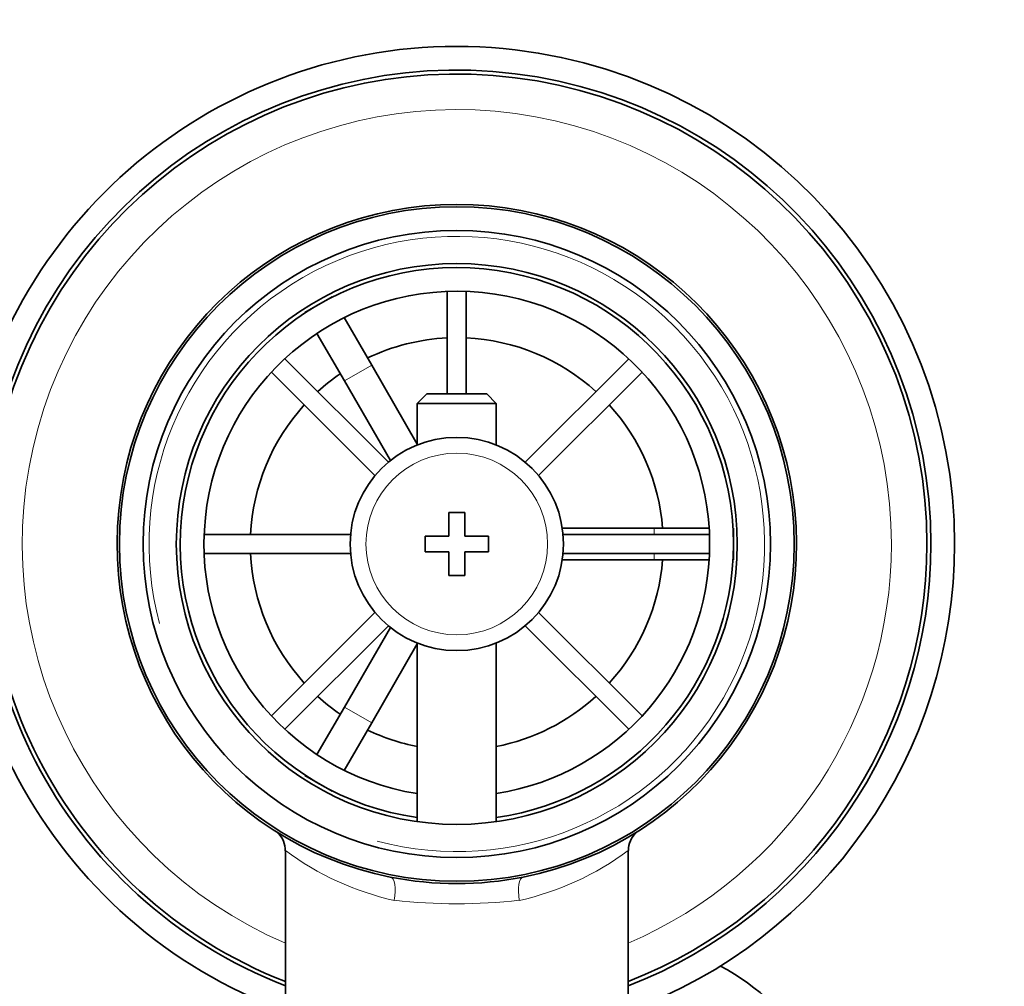
# Model space of a CAD drawing. Units: millimetres. Extents: x 0 to 1556, y 0 to 2013.
# Drawn here: x 828 to 890, y 1876 to 1937 of the extents above; entities that cross this region are included whole.
import ezdxf
from ezdxf import colors
from ezdxf.entities.mleader import LeaderData, LeaderLine
from ezdxf.math import Vec2, Vec3

# ---------------------------------------------------------------- set-up
doc = ezdxf.new("R2010")
doc.units = ezdxf.units.MM
doc.layers.add('DV5_Défaut', color=7, linetype='Continuous')
doc.layers.add('Défaut', color=7, linetype='Continuous')

# ---------------------------------------------------------------- blocks, each defined once
blk = doc.blocks.new('_DOT')
at = {"color": 0}
blk.add_line((0, 0), (-1, 0), dxfattribs=at)
at = {"color": 0, "const_width": 0.333}
blk.add_lwpolyline([(-0.1665, 0, 1), (0.1665, 0, 1)], format="xyb", close=True, dxfattribs=at)
blk = doc.blocks.new('SE4')
at = {"layer": 'DV5_Défaut', "color": 7, "linetype": 'Continuous', "lineweight": 35}
for p, q in [((846.203, 1918.358), (847.935, 1919.358)), ((847.935, 1919.358), (847.949, 1919.334)), ((855.219, 1919.692), (855.219, 1913.203)), ((856.419, 1913.203), (856.419, 1919.692)), ((846.217, 1918.334), (846.203, 1918.358)), ((848.701, 1918.032), (850.435, 1915.028)), ((848.703, 1914.028), (846.969, 1917.032)), ((851.489, 1908.881), (844.938, 1915.433)), ((866.701, 1915.433), (860.149, 1908.881)), ((853.319, 1910.033), (850.435, 1915.028)), ((844.089, 1914.585), (850.641, 1908.033)), ((860.997, 1908.033), (867.549, 1914.585)), ((848.703, 1914.028), (851.615, 1908.984)), ((853.919, 1913.203), (853.319, 1912.603)), ((857.719, 1913.203), (853.919, 1913.203)), ((858.319, 1912.603), (857.719, 1913.203)), ((853.319, 1912.603), (858.319, 1912.603)), ((853.319, 1912.603), (853.319, 1909.973)), ((858.319, 1909.973), (858.319, 1912.603)), ((855.319, 1905.703), (855.319, 1904.203)), ((856.319, 1905.703), (855.319, 1905.703)), ((856.319, 1904.203), (856.319, 1905.703)), ((849.096, 1904.303), (839.83, 1904.303)), ((853.819, 1904.203), (853.819, 1903.203)), ((855.319, 1904.203), (853.819, 1904.203)), ((857.819, 1904.203), (856.319, 1904.203)), ((857.819, 1903.203), (857.819, 1904.203)), ((868.319, 1904.703), (862.495, 1904.703)), ((871.808, 1904.303), (862.542, 1904.303)), ((868.319, 1904.703), (871.788, 1904.703)), ((873.29, 1904.703), (873.319, 1904.703)), ((873.319, 1904.703), (873.319, 1902.703)), ((839.83, 1903.103), (849.096, 1903.103)), ((853.819, 1903.203), (855.319, 1903.203)), ((855.319, 1903.203), (855.319, 1901.703)), ((856.319, 1903.203), (857.819, 1903.203)), ((856.319, 1901.703), (856.319, 1903.203)), ((862.542, 1903.103), (871.808, 1903.103)), ((862.495, 1902.703), (868.319, 1902.703)), ((871.788, 1902.703), (868.319, 1902.703)), ((873.319, 1902.703), (873.29, 1902.703)), ((855.319, 1901.703), (856.319, 1901.703)), ((850.641, 1899.373), (844.089, 1892.822)), ((867.549, 1892.822), (860.997, 1899.373)), ((844.938, 1891.973), (851.489, 1898.525)), ((860.149, 1898.525), (866.701, 1891.973)), ((851.615, 1898.422), (848.703, 1893.378)), ((850.435, 1892.378), (853.319, 1897.373)), ((853.319, 1897.433), (853.319, 1886.13)), ((858.319, 1886.13), (858.319, 1897.433)), ((846.969, 1890.374), (848.703, 1893.378)), ((850.435, 1892.378), (848.701, 1889.374)), ((846.203, 1889.048), (846.217, 1889.072)), ((847.935, 1888.048), (846.203, 1889.048)), ((847.949, 1888.072), (847.935, 1888.048)), ((844.969, 1884.277), (844.969, 1874.703)), ((866.669, 1874.703), (866.669, 1884.298))]:
    blk.add_line(p, q, dxfattribs=at)
at = {"layer": 'DV5_Défaut', "color": 7, "linetype": 'Continuous', "lineweight": 18}
for p, q in [((850.435, 1915.028), (848.703, 1914.028)), ((868.319, 1904.303), (868.319, 1904.703)), ((868.319, 1902.703), (868.319, 1903.103)), ((848.703, 1893.378), (850.435, 1892.378))]:
    blk.add_line(p, q, dxfattribs=at)
at = {"layer": 'DV5_Défaut', "color": 7, "linetype": 'Continuous', "lineweight": 35}
for radius in [21.35, 19.85, 17.75, 6.75]:
    blk.add_circle((855.819, 1903.703), radius, dxfattribs=at)
at = {"layer": 'DV5_Défaut', "color": 7, "linetype": 'Continuous', "lineweight": 18}
blk.add_circle((855.819, 1903.703), 5.75, dxfattribs=at)
at = {"layer": 'DV5_Défaut', "color": 7, "linetype": 'Continuous', "lineweight": 35}
for centre, radius, start, end in [((855.819, 1903.703), 31.5, 0, 249.85211), ((855.819, 1903.703), 30, 0, 248.79741), ((855.819, 1903.703), 29.75, 0, 248.61052), ((855.819, 1903.703), 21.5, 281.28917, 258.71083), ((855.819, 1903.703), 17.5, 0, 261.78679), ((855.819, 1903.703), 16, 0, 261.0107), ((855.819, 1903.703), 13.06, 92.63319, 115.6086), ((855.819, 1903.703), 13.06, 47.63319, 87.36681), ((855.819, 1903.703), 13.06, 124.3914, 132.36681), ((855.819, 1903.703), 13.06, 137.63319, 177.36681), ((855.819, 1903.703), 13.06, 4.3914, 42.36681), ((855.819, 1903.703), 16, 278.9893, 0), ((855.819, 1903.703), 17.5, 278.21321, 0), ((855.819, 1903.703), 31.5, 290.14789, 0), ((855.819, 1903.703), 30, 291.20259, 0), ((855.819, 1903.703), 29.75, 291.38948, 0), ((855.819, 1903.703), 13.06, 182.63319, 222.36681), ((855.819, 1903.703), 13.06, 317.63319, 355.6086), ((855.819, 1903.703), 13.06, 227.63319, 235.6086), ((855.819, 1903.703), 13.06, 281.03586, 312.36681), ((855.819, 1903.703), 13.06, 244.3914, 258.96414), ((843.594, 1884.372), 1.36, 356.02835, 48.79683), ((868.095, 1884.352), 1.412, 130.78218, 182.13884), ((855.819, 1903.703), 21.5, 258.71083, 281.28917)]:
    blk.add_arc(centre, radius, start, end, dxfattribs=at)
at = {"layer": 'DV5_Défaut', "color": 7, "linetype": 'Continuous', "lineweight": 18}
for centre, radius, start, end in [((855.819, 1903.703), 27.5, 0, 246.76237), ((855.819, 1903.703), 19.476, 255, 195), ((855.819, 1903.703), 27.5, 293.23763, 0), ((855.819, 1898.862), 18.161, 233.31986, 257.41202), ((855.819, 1898.862), 18.161, 282.58801, 306.6792), ((855.819, 1916.99), 36.06, 263.70221, 276.29779)]:
    blk.add_arc(centre, radius, start, end, dxfattribs=at)
for centre, major_axis, start_param, end_param in [((851.317, 1881.148), (0.294, 1.471), 4.783819, 6.283185), ((860.322, 1881.148), (0.294, -1.471), 3.141593, 4.640959)]:
    blk.add_ellipse(centre, major_axis=major_axis, ratio=0.358435, start_param=start_param, end_param=end_param, dxfattribs=at)
at = {"layer": 'DV5_Défaut', "color": 7, "linetype": 'Continuous', "lineweight": 35}
blk.add_ellipse((865.319, 1864.089), major_axis=(15, 0), ratio=0.97949, start_param=0, end_param=1.071173, dxfattribs=at)

msp = doc.modelspace()

# ---------------------------------------------------------------- block references
at = {"layer": 'Défaut'}
msp.add_blockref('SE4', (0, 0), dxfattribs=at)

# ---------------------------------------------------------------- leaders
at = {"layer": 'Défaut', "color": 7, "linetype": 'Continuous', "lineweight": 18}
ml = msp.add_multileader_mtext('Standard', dxfattribs=at)
ml.set_content('{\\pxsm0.9;\\fSolid Edge ISO|b1||i0||c0|p34;\\W1.;05/01/2017\\P}', color=256)
ml.set_leader_properties()
ml.set_arrow_properties(name='DOT')
ml.build(insert=Vec2(0, 0))
ml.multileader.update_dxf_attribs({"leader_type": 0, "dogleg_length": 0, "arrow_head_size": 12})
ctx = ml.context
ctx.base_point, ctx.char_height, ctx.arrow_head_size, ctx.landing_gap_size = Vec3(1186.974, 2006.355), 12, 12, 4.2
notes = []
notes.append((ctx, [(0, (0, 0, 0), (0, 0), (1, 0), 1, [])]))
ctx.mtext.insert = Vec3(1188.974, 2012.475)
for ctx, leaders in notes:
    for number, flags, end, landing, length, lines in leaders:
        leader = LeaderData()
        leader.index, (leader.has_last_leader_line, leader.has_dogleg_vector, leader.attachment_direction) = number, flags
        leader.last_leader_point, leader.dogleg_vector, leader.dogleg_length = Vec3(end), Vec3(landing), length
        for number, points, colour, breaks in lines:
            line = LeaderLine()
            line.index, line.vertices, line.color, line.breaks = number, Vec3.list(points), colors.encode_raw_color(colour), breaks
            leader.lines.append(line)
        ctx.leaders.append(leader)

doc.saveas('drawing.dxf')
